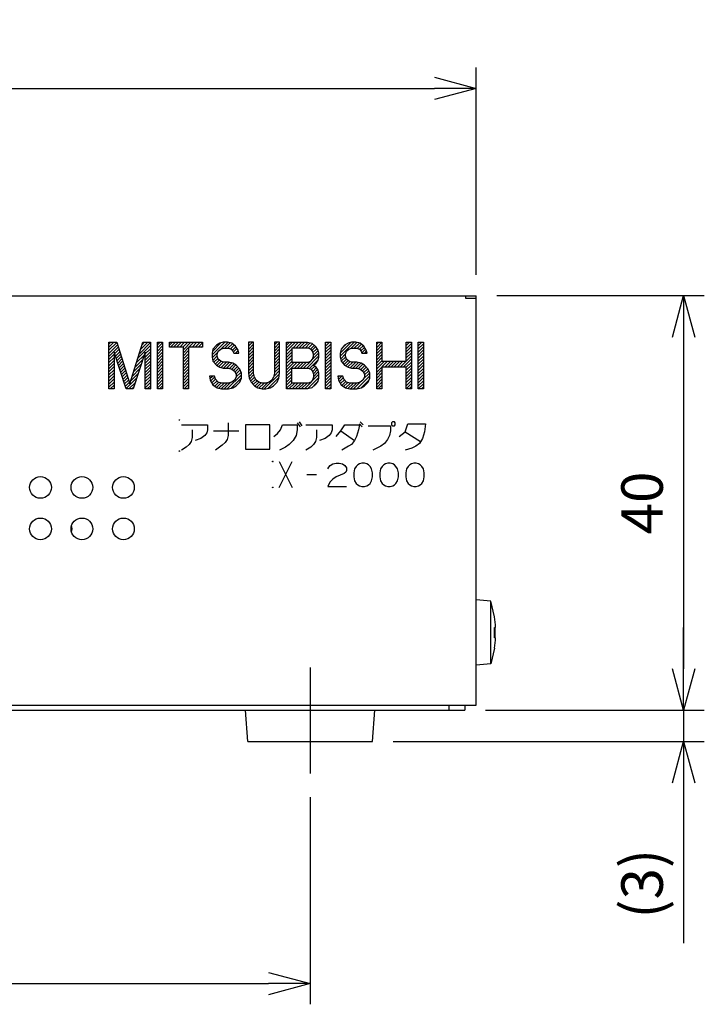
# Model space of a CAD drawing. Extents: x 589 to 761, y 3733 to 3879.
# Drawn here: x 623 to 656, y 3746 to 3794 of the extents above; entities that cross this region are included whole.
import ezdxf

# ---------------------------------------------------------------- set-up
doc = ezdxf.new("R2010")
doc.units = 0
doc.header["$LTSCALE"] = 0.625
doc.linetypes.add('CENTER', pattern=[50.8, 31.75, -6.35, 6.35, -6.35])
doc.layers.get('0').update_dxf_attribs({"linetype": 'CONTINUOUS'})
doc.layers.get('DEFPOINTS').update_dxf_attribs({"linetype": 'CONTINUOUS'})
doc.layers.add('寸法', color=40, linetype='CONTINUOUS')
doc.layers.add('注記', color=7, linetype='CONTINUOUS')
doc.styles.get("Standard").update_dxf_attribs({"font": 'monotxt.shx', "width": 0.8, "bigfont": 'bigfont.shx'})
doc.dimstyles.new('NABE', dxfattribs={"dimtxt": 2, "dimasz": 2, "dimexe": 1, "dimexo": 1, "dimgap": 1, "dimtad": 1, "dimdec": 8, "dimlfac": 2, "dimtxsty": 'STANDARD', "dimblk1": 'OPEN30', "dimblk2": 'OPEN30', "dimsah": 1, "dimcen": 0, "dimazin": 3, "dimtfac": 1, "dimtdec": 8, "dimtmove": 0, "dimatfit": 3, "dimtolj": 1})

# ---------------------------------------------------------------- blocks, each defined once
blk = doc.blocks.new('_OPEN30')
at = {"color": 0, "linetype": 'BYBLOCK'}
for p, q in [((-1, 0.268), (0, 0)), ((0, 0), (-1, -0.268)), ((0, 0), (-1, 0))]:
    blk.add_line(p, q, dxfattribs=at)
blk = doc.blocks.new('*D9')
at = {"layer": 'DEFPOINTS', "color": 0}
for p in [(645.293, 3780.354), (644.743, 3760.354), (655.293, 3760.354)]:
    blk.add_point(p, dxfattribs=at)
at = {"layer": '寸法', "color": 0}
for p, q in [((646.293, 3780.354), (656.293, 3780.354)), ((655.293, 3778.354), (655.293, 3762.354)), ((645.743, 3760.354), (656.293, 3760.354))]:
    blk.add_line(p, q, dxfattribs=at)
at = {"layer": '寸法', "color": 0, "xscale": 2, "yscale": 2, "zscale": 2}
for p, rotation in [((655.293, 3780.354), 90), ((655.293, 3760.354), 270)]:
    blk.add_blockref('_OPEN30', p, dxfattribs=dict(at, rotation=rotation))
at = {"layer": '寸法', "color": 0, "insert": (653.293, 3770.354), "char_height": 2, "attachment_point": 5, "rotation": 90}
blk.add_mtext('\\A1;40', dxfattribs=at)
blk = doc.blocks.new('*D8')
at = {"layer": 'DEFPOINTS', "color": 0}
for p in [(644.743, 3760.354), (640.293, 3758.854), (655.293, 3758.854)]:
    blk.add_point(p, dxfattribs=at)
at = {"layer": '寸法', "color": 0}
for p, q in [((655.293, 3762.354), (655.293, 3764.354)), ((645.743, 3760.354), (656.293, 3760.354)), ((655.293, 3760.354), (655.293, 3758.854)), ((641.293, 3758.854), (656.293, 3758.854)), ((655.293, 3756.854), (655.293, 3749.12))]:
    blk.add_line(p, q, dxfattribs=at)
at = {"layer": '寸法', "color": 0, "xscale": 2, "yscale": 2, "zscale": 2}
for p, rotation in [((655.293, 3760.354), 270), ((655.293, 3758.854), 90)]:
    blk.add_blockref('_OPEN30', p, dxfattribs=dict(at, rotation=rotation))
at = {"layer": '寸法', "color": 0, "insert": (653.293, 3751.987), "char_height": 2, "attachment_point": 5, "rotation": 90}
blk.add_mtext('\\A1;(3)', dxfattribs=at)
blk = doc.blocks.new('*D18')
at = {"layer": 'DEFPOINTS', "color": 0}
for p in [(598.293, 3757.17), (637.293, 3757.17), (637.293, 3747.17)]:
    blk.add_point(p, dxfattribs=at)
at = {"layer": '寸法', "color": 0}
for p, q in [((598.293, 3756.17), (598.293, 3746.17)), ((637.293, 3756.17), (637.293, 3746.17)), ((600.293, 3747.17), (635.293, 3747.17))]:
    blk.add_line(p, q, dxfattribs=at)
at = {"layer": '寸法', "color": 0, "xscale": 2, "yscale": 2, "zscale": 2, "rotation": 180}
blk.add_blockref('_OPEN30', (598.293, 3747.17), dxfattribs=at)
at = {"layer": '寸法', "color": 0, "xscale": 2, "yscale": 2, "zscale": 2}
blk.add_blockref('_OPEN30', (637.293, 3747.17), dxfattribs=at)
at = {"layer": '寸法', "color": 0, "insert": (617.793, 3749.17), "char_height": 2, "attachment_point": 5}
blk.add_mtext('\\A1;(78)', dxfattribs=at)
blk = doc.blocks.new('*D17')
at = {"layer": 'DEFPOINTS', "color": 0}
for p in [(645.293, 3790.354), (590.293, 3780.354), (645.293, 3780.354)]:
    blk.add_point(p, dxfattribs=at)
at = {"layer": '寸法', "color": 0}
for p, q in [((590.293, 3781.354), (590.293, 3791.354)), ((645.293, 3781.354), (645.293, 3791.354)), ((592.293, 3790.354), (643.293, 3790.354))]:
    blk.add_line(p, q, dxfattribs=at)
at = {"layer": '寸法', "color": 0, "xscale": 2, "yscale": 2, "zscale": 2, "rotation": 180}
blk.add_blockref('_OPEN30', (590.293, 3790.354), dxfattribs=at)
at = {"layer": '寸法', "color": 0, "xscale": 2, "yscale": 2, "zscale": 2}
blk.add_blockref('_OPEN30', (645.293, 3790.354), dxfattribs=at)
at = {"layer": '寸法', "color": 0, "insert": (617.793, 3792.354), "char_height": 2, "attachment_point": 5}
blk.add_mtext('\\A1;110', dxfattribs=at)

msp = doc.modelspace()

# ---------------------------------------------------------------- linework, layer by layer
at = {"layer": '注記'}
for p, q in [((590.29295998, 3780.35350638), (645.29295998, 3780.35350638)), ((644.79295998, 3780.21208503), (644.79295998, 3780.35350638)), ((645.29295998, 3780.21208503), (644.79295998, 3780.21208503)), ((645.29295998, 3760.60350638), (645.29295998, 3780.35350638)), ((627.59295998, 3775.85350638), (627.59295998, 3778.10350638)), ((627.59295998, 3778.10350638), (627.96897076, 3778.10350638)), ((627.59295998, 3777.86713182), (627.82933454, 3778.10350638)), ((627.59295998, 3778.01562425), (627.68084211, 3778.10350638)), ((627.59295998, 3777.7186394), (627.97107518, 3778.0967546)), ((627.59295998, 3777.57014697), (628.00636018, 3777.98354717)), ((627.59295998, 3777.42165455), (628.04164517, 3777.87033974)), ((627.96897076, 3778.10350638), (628.5956554, 3776.09286809)), ((628.5956554, 3776.09286809), (629.22234003, 3778.10350638)), ((628.9789953, 3777.32276563), (629.59835081, 3777.94212115)), ((629.04623594, 3777.53849869), (629.59835081, 3778.09061357)), ((629.11347657, 3777.75423175), (629.4627512, 3778.10350638)), ((629.1807172, 3777.96996481), (629.31425878, 3778.10350638)), ((629.22234003, 3778.10350638), (629.59835081, 3778.10350638)), ((629.34767696, 3777.54295487), (629.59835081, 3777.79362872)), ((629.59835081, 3778.10350638), (629.59835081, 3775.85350638)), ((629.93258254, 3775.85350638), (629.93258254, 3778.10350638)), ((629.93258254, 3778.10350638), (630.18325639, 3778.10350638)), ((629.93258254, 3777.97936802), (630.0567209, 3778.10350638)), ((629.93258254, 3777.8308756), (630.18325639, 3778.08154945)), ((629.93258254, 3777.68238318), (630.18325639, 3777.93305703)), ((630.18325639, 3778.10350638), (630.18325639, 3775.85350638)), ((630.51748836, 3777.86414471), (630.51748836, 3778.10350638)), ((630.51748836, 3777.97030415), (630.6506906, 3778.10350638)), ((630.51748836, 3778.10350638), (632.10508936, 3778.10350638)), ((631.18595181, 3777.86414471), (630.51748836, 3777.86414471)), ((630.55982135, 3777.86414471), (630.79918302, 3778.10350638)), ((630.70831377, 3777.86414471), (630.94767544, 3778.10350638)), ((630.85680619, 3777.86414471), (631.09616787, 3778.10350638)), ((631.00529862, 3777.86414471), (631.24466029, 3778.10350638)), ((631.15379104, 3777.86414471), (631.39315272, 3778.10350638)), ((631.18595181, 3777.74781306), (631.54164514, 3778.10350638)), ((631.18595181, 3775.85350638), (631.18595181, 3777.86414471)), ((631.18595181, 3777.59932063), (631.43662567, 3777.84999449)), ((631.43662567, 3777.86414471), (631.43662567, 3775.85350638)), ((632.10508936, 3777.86414471), (631.43662567, 3777.86414471)), ((631.45077589, 3777.86414471), (631.69013756, 3778.10350638)), ((631.59926831, 3777.86414471), (631.83862999, 3778.10350638)), ((631.74776074, 3777.86414471), (631.98712241, 3778.10350638)), ((631.89625316, 3777.86414471), (632.10508936, 3778.07298091)), ((632.04474559, 3777.86414471), (632.10508936, 3777.92448848)), ((632.10508936, 3778.10350638), (632.10508936, 3777.86414471)), ((632.56465825, 3777.49310283), (633.1750618, 3778.10350638)), ((632.58270938, 3777.65964638), (632.99396405, 3778.07090105)), ((632.77355281, 3777.95988938), (632.60643707, 3777.76840004)), ((632.94066903, 3778.05563405), (632.77355281, 3777.95988938)), ((633.10778478, 3778.10350638), (632.94066903, 3778.05563405)), ((632.98244785, 3777.76840004), (633.10778478, 3777.81627237)), ((632.99215585, 3777.772108), (633.32227254, 3778.1022247)), ((633.31667981, 3778.10350638), (633.10778478, 3778.10350638)), ((633.10778478, 3777.81627237), (633.35845863, 3777.81627237)), ((633.18481264, 3777.81627237), (633.44307963, 3778.07453936)), ((633.52557437, 3778.05563405), (633.31667981, 3778.10350638)), ((633.33330507, 3777.81627237), (633.55090124, 3778.03386855)), ((633.35845863, 3777.81627237), (633.48379556, 3777.76840004)), ((633.44770856, 3777.78218344), (633.63076233, 3777.96523721)), ((633.6926906, 3777.91201704), (633.52557437, 3778.05563405)), ((633.52975508, 3777.71573754), (633.70588153, 3777.89186398)), ((633.58795445, 3777.62544448), (633.76462534, 3777.80211538)), ((633.81802752, 3777.72052771), (633.6926906, 3777.91201704)), ((634.31937523, 3778.10350638), (634.31937523, 3776.61946381)), ((634.57004909, 3778.10350638), (634.31937523, 3778.10350638)), ((634.31937523, 3777.91138799), (634.51149362, 3778.10350638)), ((634.31937523, 3778.05988042), (634.3630012, 3778.10350638)), ((634.31937523, 3777.76289557), (634.57004909, 3778.01356942)), ((634.31937523, 3777.61440315), (634.57004909, 3777.865077)), ((634.57004909, 3776.61946381), (634.57004909, 3778.10350638)), ((635.5727445, 3778.10350638), (635.5727445, 3776.61946381)), ((635.82341788, 3778.10350638), (635.5727445, 3778.10350638)), ((635.5727445, 3777.97681787), (635.69943301, 3778.10350638)), ((635.5727445, 3777.82832545), (635.82341788, 3778.07899883)), ((635.5727445, 3777.67983303), (635.82341788, 3777.9305064)), ((635.82341788, 3776.61946381), (635.82341788, 3778.10350638)), ((636.15765032, 3775.85350638), (636.15765032, 3778.10350638)), ((636.15765032, 3778.10350638), (637.16034574, 3778.10350638)), ((636.15765032, 3777.67076915), (636.59038756, 3778.10350638)), ((636.15765032, 3777.81926157), (636.44189513, 3778.10350638)), ((636.15765032, 3777.967754), (636.29340271, 3778.10350638)), ((636.40832418, 3777.81627237), (636.40832418, 3777.14605955)), ((637.20212408, 3777.81627237), (636.40832418, 3777.81627237)), ((636.45164597, 3777.81627237), (636.73887998, 3778.10350638)), ((636.6001384, 3777.81627237), (636.88737241, 3778.10350638)), ((636.74863082, 3777.81627237), (637.03586483, 3778.10350638)), ((636.89712325, 3777.81627237), (637.17988048, 3778.09902961)), ((637.04561567, 3777.81627237), (637.30068756, 3778.07134427)), ((637.16034574, 3778.10350638), (637.3692403, 3778.05563405)), ((637.19410809, 3777.81627237), (637.40378371, 3778.02594799)), ((637.32746101, 3777.76840004), (637.20212408, 3777.81627237)), ((637.30377502, 3777.77744688), (637.4836448, 3777.95731666)), ((637.3692403, 3778.05563405), (637.53635652, 3777.91201704)), ((637.38140709, 3777.70658653), (637.55632691, 3777.88150635)), ((637.43016256, 3777.60684957), (637.61507073, 3777.79175774)), ((637.53635652, 3777.91201704), (637.66169345, 3777.72052771)), ((638.03770423, 3775.85350638), (638.03770423, 3778.10350638)), ((638.03770423, 3778.10350638), (638.28837809, 3778.10350638)), ((638.03770423, 3777.91740639), (638.22380422, 3778.10350638)), ((638.03770423, 3778.06589882), (638.0753118, 3778.10350638)), ((638.03770423, 3777.76891397), (638.28837809, 3778.01958782)), ((638.03770423, 3777.62042155), (638.28837809, 3777.8710954)), ((638.28837809, 3778.10350638), (638.28837809, 3775.85350638)), ((638.7479465, 3777.43970927), (639.41174361, 3778.10350638)), ((638.75109746, 3777.59135265), (639.25208148, 3778.09233668)), ((638.95684106, 3777.95988938), (638.7897258, 3777.76840004)), ((638.85879157, 3777.84753919), (638.9903261, 3777.97907372)), ((639.12395728, 3778.05563405), (638.95684106, 3777.95988938)), ((639.2910735, 3778.10350638), (639.12395728, 3778.05563405)), ((639.16573658, 3777.76840004), (639.2910735, 3777.81627237)), ((639.26183404, 3777.80510439), (639.54899951, 3778.09226985)), ((639.49996806, 3778.10350638), (639.2910735, 3778.10350638)), ((639.2910735, 3777.81627237), (639.54174736, 3777.81627237)), ((639.42149445, 3777.81627237), (639.66980659, 3778.06458451)), ((639.70886262, 3778.05563405), (639.49996806, 3778.10350638)), ((639.54174736, 3777.81627237), (639.66708429, 3777.76840004)), ((639.56218192, 3777.80846741), (639.76290522, 3778.00919071)), ((639.66872591, 3777.76651898), (639.8427663, 3777.94055937)), ((639.87597885, 3777.91201704), (639.70886262, 3778.05563405)), ((639.73792567, 3777.68722631), (639.91029235, 3777.85959299)), ((640.00131577, 3777.72052771), (639.87597885, 3777.91201704)), ((640.50266348, 3775.85350638), (640.50266348, 3778.10350638)), ((640.50266348, 3777.85799443), (640.74817543, 3778.10350638)), ((640.50266348, 3778.00648686), (640.59968301, 3778.10350638)), ((640.50266348, 3778.10350638), (640.75333734, 3778.10350638)), ((640.50266348, 3777.70950201), (640.75333734, 3777.96017586)), ((640.50266348, 3777.56100959), (640.75333734, 3777.81168344)), ((640.75333734, 3778.10350638), (640.75333734, 3777.19393189)), ((641.92314898, 3777.19393189), (641.92314898, 3778.10350638)), ((641.92314898, 3777.94204811), (642.08460725, 3778.10350638)), ((641.92314898, 3778.09054054), (641.93611482, 3778.10350638)), ((641.92314898, 3778.10350638), (642.17382283, 3778.10350638)), ((641.92314898, 3777.79355569), (642.17382283, 3778.04422954)), ((641.92314898, 3777.64506326), (642.17382283, 3777.89573712)), ((642.17382283, 3778.10350638), (642.17382283, 3775.85350638)), ((642.50805432, 3775.85350638), (642.50805432, 3778.10350638)), ((642.50805432, 3777.93298376), (642.67857694, 3778.10350638)), ((642.50805432, 3778.08147618), (642.53008452, 3778.10350638)), ((642.50805432, 3778.10350638), (642.75872817, 3778.10350638)), ((642.50805432, 3777.78449133), (642.75872817, 3778.03516519)), ((642.50805432, 3777.63599891), (642.75872817, 3777.88667276)), ((642.75872817, 3778.10350638), (642.75872817, 3775.85350638)), ((627.59295998, 3777.27316213), (627.84363383, 3777.52383598)), ((627.59295998, 3777.1246697), (627.84363383, 3777.37534356)), ((628.42853947, 3775.85350638), (627.84363383, 3777.62478304)), ((627.84363383, 3777.62478304), (627.84363383, 3775.85350638)), ((627.86869323, 3777.54889538), (628.07693016, 3777.75713231)), ((627.90555542, 3777.43726515), (628.11221516, 3777.64392488)), ((627.94241762, 3777.32563492), (628.14750015, 3777.53071745)), ((627.97927982, 3777.21400469), (628.18278514, 3777.41751002)), ((629.34767696, 3777.62478304), (628.76277126, 3775.85350638)), ((628.91175467, 3777.10703258), (629.30733396, 3777.50261187)), ((629.34767696, 3777.39446244), (629.59835081, 3777.6451363)), ((629.34767696, 3775.85350638), (629.34767696, 3777.62478304)), ((629.34767696, 3777.24597002), (629.59835081, 3777.49664387)), ((629.34767696, 3777.09747759), (629.59835081, 3777.34815145)), ((629.93258254, 3777.53389075), (630.18325639, 3777.78456461)), ((629.93258254, 3777.38539833), (630.18325639, 3777.63607218)), ((629.93258254, 3777.2369059), (630.18325639, 3777.48757976)), ((629.93258254, 3777.08841348), (630.18325639, 3777.33908733)), ((631.18595181, 3777.45082821), (631.43662567, 3777.70150206)), ((631.18595181, 3777.30233578), (631.43662567, 3777.55300964)), ((631.18595181, 3777.15384336), (631.43662567, 3777.40451721)), ((632.60643707, 3777.76840004), (632.56465825, 3777.5769107)), ((632.56465825, 3777.5769107), (632.56465825, 3777.38542123)), ((632.56465825, 3777.38542123), (632.60643707, 3777.19393189)), ((632.57196756, 3777.35191971), (632.84250931, 3777.62246146)), ((632.59856286, 3777.23002259), (632.81533211, 3777.44679184)), ((632.65514857, 3777.13811588), (632.84575294, 3777.32872025)), ((632.81533211, 3777.52903823), (632.85711092, 3777.67265537)), ((632.81533211, 3777.43329356), (632.81533211, 3777.52903823)), ((632.85711092, 3777.28967656), (632.81533211, 3777.43329356)), ((632.85711092, 3777.67265537), (632.98244785, 3777.76840004)), ((633.48379556, 3777.76840004), (633.56735367, 3777.67265537)), ((633.56735367, 3777.67265537), (633.60913249, 3777.5769107)), ((633.60913249, 3777.5769107), (633.85980634, 3777.5769107)), ((633.68791309, 3777.5769107), (633.82107032, 3777.71006793)), ((633.85980634, 3777.5769107), (633.81802752, 3777.72052771)), ((633.83640552, 3777.5769107), (633.85453298, 3777.59503817)), ((634.31937523, 3777.46591072), (634.57004909, 3777.71658458)), ((634.31937523, 3777.3174183), (634.57004909, 3777.56809215)), ((634.31937523, 3777.16892587), (634.57004909, 3777.41959973)), ((635.5727445, 3777.5313406), (635.82341788, 3777.78201398)), ((635.5727445, 3777.38284818), (635.82341788, 3777.63352155)), ((635.5727445, 3777.23435575), (635.82341788, 3777.48502913)), ((635.5727445, 3777.08586333), (635.82341788, 3777.33653671)), ((636.15765032, 3777.52227673), (636.40832418, 3777.77295058)), ((636.15765032, 3777.3737843), (636.40832418, 3777.62445816)), ((636.15765032, 3777.22529188), (636.40832418, 3777.47596573)), ((636.15765032, 3777.07679945), (636.40832418, 3777.32747331)), ((637.12761581, 3776.85882555), (637.70347179, 3777.43468153)), ((637.4110196, 3777.67265537), (637.32746101, 3777.76840004)), ((637.45279793, 3777.52903823), (637.4110196, 3777.67265537)), ((637.4110196, 3777.28967656), (637.45279793, 3777.43329356)), ((637.41144838, 3777.29115054), (637.70206038, 3777.58176254)), ((637.45279793, 3777.48099252), (637.66859802, 3777.6967926)), ((637.45279793, 3777.43329356), (637.45279793, 3777.52903823)), ((637.66169345, 3777.72052771), (637.70347179, 3777.5769107)), ((637.70347179, 3777.38542123), (637.66169345, 3777.24180422)), ((637.70347179, 3777.5769107), (637.70347179, 3777.38542123)), ((638.03770423, 3777.47192912), (638.28837809, 3777.72260298)), ((638.03770423, 3777.3234367), (638.28837809, 3777.57411055)), ((638.03770423, 3777.17494427), (638.28837809, 3777.42561813)), ((638.7897258, 3777.76840004), (638.7479465, 3777.5769107)), ((638.7479465, 3777.5769107), (638.7479465, 3777.38542123)), ((638.7479465, 3777.38542123), (638.7897258, 3777.19393189)), ((638.76481886, 3777.30808921), (639.00389312, 3777.54716347)), ((638.79411947, 3777.18889739), (639.00761081, 3777.40238873)), ((638.99862036, 3777.52903823), (639.04039965, 3777.67265537)), ((638.99862036, 3777.43329356), (638.99862036, 3777.52903823)), ((639.04039965, 3777.28967656), (638.99862036, 3777.43329356)), ((639.04039965, 3777.67265537), (639.16573658, 3777.76840004)), ((639.66708429, 3777.76840004), (639.75064192, 3777.67265537)), ((639.75064192, 3777.67265537), (639.79242121, 3777.5769107)), ((639.78746364, 3777.58827186), (639.96903616, 3777.76984439)), ((639.79242121, 3777.5769107), (640.04309507, 3777.5769107)), ((639.9245949, 3777.5769107), (640.0163909, 3777.6687067)), ((640.04309507, 3777.5769107), (640.00131577, 3777.72052771)), ((640.50266348, 3777.41251716), (640.75333734, 3777.66319102)), ((640.50266348, 3777.26402474), (640.75333734, 3777.51469859)), ((640.50266348, 3777.11553231), (640.75333734, 3777.36620617)), ((641.92314898, 3777.49657084), (642.17382283, 3777.74724469)), ((641.92314898, 3777.34807842), (642.17382283, 3777.59875227)), ((641.92314898, 3777.19958599), (642.17382283, 3777.45025985)), ((642.50805432, 3777.48750649), (642.75872817, 3777.73818034)), ((642.50805432, 3777.33901406), (642.75872817, 3777.58968792)), ((642.50805432, 3777.19052164), (642.75872817, 3777.44119549)), ((627.59295998, 3776.97617728), (627.84363383, 3777.22685113)), ((627.59295998, 3776.82768485), (627.84363383, 3777.07835871)), ((627.59295998, 3776.67919243), (627.84363383, 3776.92986628)), ((628.01614202, 3777.10237447), (628.21807013, 3777.30430259)), ((628.05300421, 3776.99074424), (628.25335513, 3777.19109515)), ((628.08986641, 3776.87911401), (628.28864012, 3777.07788772)), ((628.12672861, 3776.76748379), (628.32392511, 3776.96468029)), ((628.16359081, 3776.65585356), (628.35921011, 3776.85147286)), ((628.7772734, 3776.67556646), (629.16091422, 3777.05920728)), ((628.84451404, 3776.89129952), (629.23412409, 3777.28090957)), ((629.34767696, 3776.94898517), (629.59835081, 3777.19965903)), ((629.34767696, 3776.80049275), (629.59835081, 3777.0511666)), ((629.34767696, 3776.65200032), (629.59835081, 3776.90267418)), ((629.93258254, 3776.93992106), (630.18325639, 3777.19059491)), ((629.93258254, 3776.79142863), (630.18325639, 3777.04210249)), ((629.93258254, 3776.64293621), (630.18325639, 3776.89361006)), ((631.18595181, 3777.00535094), (631.43662567, 3777.25602479)), ((631.18595181, 3776.85685851), (631.43662567, 3777.10753237)), ((631.18595181, 3776.70836609), (631.43662567, 3776.95903994)), ((632.60643707, 3777.19393189), (632.77355281, 3777.00244255)), ((632.72434843, 3777.05882332), (632.91272113, 3777.24719601)), ((632.77355281, 3777.00244255), (632.94066903, 3776.90669788)), ((632.80083151, 3776.98681397), (633.00090119, 3777.18688365)), ((632.98244785, 3777.19393189), (632.85711092, 3777.28967656)), ((632.89523693, 3776.93272696), (633.10856952, 3777.14605955)), ((632.94066903, 3776.90669788), (633.10778478, 3776.85882555)), ((633.10778478, 3777.14605955), (632.98244785, 3777.19393189)), ((633.00054739, 3776.889545), (633.25706194, 3777.14605955)), ((633.35845863, 3777.14605955), (633.10778478, 3777.14605955)), ((633.10778478, 3776.85882555), (633.35845863, 3776.85882555)), ((633.11832036, 3776.85882555), (633.39677372, 3777.13727891)), ((633.26681278, 3776.85882555), (633.51758086, 3777.10959362)), ((633.56735367, 3777.09818722), (633.35845863, 3777.14605955)), ((633.35845863, 3776.85882555), (633.52557437, 3776.81095321)), ((633.40264693, 3776.84616727), (633.62286379, 3777.06638412)), ((633.5180739, 3776.81310181), (633.71726911, 3777.01229702)), ((633.73446941, 3777.00244255), (633.56735367, 3777.09818722)), ((633.60428829, 3776.75082378), (633.79106131, 3776.9375968)), ((633.67528049, 3776.67332355), (633.86026117, 3776.85830424)), ((633.90158516, 3776.81095321), (633.73446941, 3777.00244255)), ((634.31937523, 3777.02043345), (634.57004909, 3777.2711073)), ((634.31937523, 3776.87194103), (634.57004909, 3777.12261488)), ((634.31937523, 3776.7234486), (634.57004909, 3776.97412246)), ((635.5727445, 3776.93737091), (635.82341788, 3777.18804428)), ((635.5727445, 3776.78887848), (635.82341788, 3777.03955186)), ((635.5727445, 3776.64038606), (635.82341788, 3776.89105943)), ((636.15765032, 3776.92830703), (636.40832418, 3777.17898088)), ((636.15765032, 3776.63132218), (636.6723877, 3777.14605955)), ((636.15765032, 3776.77981461), (636.52389527, 3777.14605955)), ((636.40832418, 3777.14605955), (637.20212408, 3777.14605955)), ((636.40832418, 3776.85882555), (637.20212408, 3776.85882555)), ((636.40832418, 3776.14074042), (636.40832418, 3776.85882555)), ((636.53364611, 3776.85882555), (636.82088012, 3777.14605955)), ((636.68213854, 3776.85882555), (636.96937255, 3777.14605955)), ((636.83063096, 3776.85882555), (637.11786497, 3777.14605955)), ((636.97912339, 3776.85882555), (637.30605293, 3777.18575509)), ((637.20212408, 3777.14605955), (637.32746101, 3777.19393189)), ((637.20212408, 3776.85882555), (637.32746101, 3776.81095321)), ((637.25566017, 3776.83837748), (637.66276276, 3777.24548007)), ((637.32746101, 3777.19393189), (637.4110196, 3777.28967656)), ((637.35042048, 3776.78464536), (637.52617724, 3776.96040213)), ((637.41517871, 3776.70091118), (637.58876629, 3776.87449875)), ((637.53635652, 3777.05031489), (637.45279793, 3777.00244255)), ((637.45279793, 3777.00244255), (637.53635652, 3776.95457022)), ((637.66169345, 3777.24180422), (637.53635652, 3777.05031489)), ((637.53635652, 3776.95457022), (637.66169345, 3776.76308088)), ((638.03770423, 3777.02645185), (638.28837809, 3777.2771257)), ((638.03770423, 3776.87795942), (638.28837809, 3777.12863328)), ((638.03770423, 3776.729467), (638.28837809, 3776.98014086)), ((638.7897258, 3777.19393189), (638.95684106, 3777.00244255)), ((638.86331923, 3777.10960472), (639.04209556, 3777.28838106)), ((638.93251898, 3777.03031205), (639.12627979, 3777.22407286)), ((638.95684106, 3777.00244255), (639.12395728, 3776.90669788)), ((639.0180652, 3776.96736585), (639.22282599, 3777.17212664)), ((639.16573658, 3777.19393189), (639.04039965, 3777.28967656)), ((639.11247062, 3776.91327885), (639.34525133, 3777.14605955)), ((639.12395728, 3776.90669788), (639.2910735, 3776.85882555)), ((639.2910735, 3777.14605955), (639.16573658, 3777.19393189)), ((639.22533989, 3776.87765569), (639.49374375, 3777.14605955)), ((639.54174736, 3777.14605955), (639.2910735, 3777.14605955)), ((639.2910735, 3776.85882555), (639.54174736, 3776.85882555)), ((639.35500217, 3776.85882555), (639.62350076, 3777.12732414)), ((639.50349459, 3776.85882555), (639.74430785, 3777.0996388)), ((639.75064192, 3777.09818722), (639.54174736, 3777.14605955)), ((639.54174736, 3776.85882555), (639.70886262, 3776.81095321)), ((639.62743942, 3776.83427794), (639.84009754, 3777.04693607)), ((639.73366251, 3776.79200862), (639.9300322, 3776.9883783)), ((639.91775814, 3777.00244255), (639.75064192, 3777.09818722)), ((639.81784674, 3776.72770042), (639.99923195, 3776.90908563)), ((640.08487341, 3776.81095321), (639.91775814, 3777.00244255)), ((640.50266348, 3776.96703989), (640.75333734, 3777.21771374)), ((640.50266348, 3776.67005504), (641.02654033, 3777.19393189)), ((640.50266348, 3776.81854747), (640.87804791, 3777.19393189)), ((640.75333734, 3777.19393189), (641.92314898, 3777.19393189)), ((640.75333734, 3776.90669788), (640.75333734, 3775.85350638)), ((641.92314898, 3776.90669788), (640.75333734, 3776.90669788)), ((640.88779875, 3776.90669788), (641.17503275, 3777.19393189)), ((641.03629117, 3776.90669788), (641.32352518, 3777.19393189)), ((641.18478359, 3776.90669788), (641.4720176, 3777.19393189)), ((641.33327602, 3776.90669788), (641.62051003, 3777.19393189)), ((641.48176844, 3776.90669788), (641.76900245, 3777.19393189)), ((641.63026087, 3776.90669788), (641.91749487, 3777.19393189)), ((641.77875329, 3776.90669788), (642.17382283, 3777.30176742)), ((641.92314898, 3776.90260114), (642.17382283, 3777.153275)), ((641.92314898, 3776.75410872), (642.17382283, 3777.00478257)), ((641.92314898, 3775.85350638), (641.92314898, 3776.90669788)), ((641.92314898, 3776.6056163), (642.17382283, 3776.85629015)), ((642.50805432, 3777.04202921), (642.75872817, 3777.29270307)), ((642.50805432, 3776.89353679), (642.75872817, 3777.14421064)), ((642.50805432, 3776.74504436), (642.75872817, 3776.99571822)), ((642.50805432, 3776.59655194), (642.75872817, 3776.8472258)), ((627.59295998, 3776.53070001), (627.84363383, 3776.78137386)), ((627.59295998, 3776.38220758), (627.84363383, 3776.63288144)), ((627.59295998, 3776.23371516), (627.84363383, 3776.48438901)), ((628.200453, 3776.54422333), (628.3944951, 3776.73826543)), ((628.2373152, 3776.43259311), (628.42978009, 3776.625058)), ((628.2741774, 3776.32096288), (628.46506508, 3776.51185057)), ((628.31103959, 3776.20933265), (628.50035008, 3776.39864314)), ((628.42162619, 3775.87444197), (628.9412846, 3776.39410039)), ((628.64279213, 3776.24410035), (629.01449447, 3776.61580268)), ((628.71003277, 3776.4598334), (629.08770435, 3776.83750498)), ((629.34767696, 3776.5035079), (629.59835081, 3776.75418175)), ((629.34767696, 3776.35501547), (629.59835081, 3776.60568933)), ((629.34767696, 3776.20652305), (629.59835081, 3776.45719691)), ((629.93258254, 3776.49444378), (630.18325639, 3776.74511764)), ((629.93258254, 3776.34595136), (630.18325639, 3776.59662521)), ((629.93258254, 3776.19745894), (630.18325639, 3776.44813279)), ((631.18595181, 3776.55987366), (631.43662567, 3776.81054752)), ((631.18595181, 3776.41138124), (631.43662567, 3776.66205509)), ((631.18595181, 3776.26288881), (631.43662567, 3776.51356267)), ((632.43932132, 3776.4758468), (632.48110014, 3776.28435746)), ((632.68999518, 3776.4758468), (632.43932132, 3776.4758468)), ((632.46574387, 3776.35474148), (632.58684919, 3776.4758468)), ((632.50266633, 3776.24317151), (632.70021397, 3776.44071915)), ((632.73177399, 3776.3322298), (632.68999518, 3776.4758468)), ((633.30094059, 3775.85350638), (633.98514327, 3776.53770906)), ((633.47647986, 3775.88055323), (633.98514327, 3776.38921664)), ((633.52557437, 3776.81095321), (633.6509113, 3776.71520854)), ((633.6509113, 3776.71520854), (633.73446941, 3776.57159147)), ((633.73446941, 3776.42797447), (633.6509113, 3776.28435746)), ((633.72989801, 3776.57944865), (633.9197574, 3776.76930804)), ((633.73446941, 3776.43552763), (633.96486868, 3776.6659269)), ((633.73446941, 3776.57159147), (633.73446941, 3776.42797447)), ((633.98514327, 3776.61946381), (633.90158516, 3776.81095321)), ((633.90158516, 3776.18861276), (633.98514327, 3776.38010213)), ((633.98514327, 3776.38010213), (633.98514327, 3776.61946381)), ((634.31937523, 3776.61946381), (634.36115405, 3776.38010213)), ((634.32598928, 3776.58157022), (634.57004909, 3776.82563003)), ((634.34805596, 3776.45514448), (634.57004909, 3776.67713761)), ((634.36115405, 3776.38010213), (634.44471216, 3776.18861276)), ((634.37948869, 3776.33808479), (634.58631489, 3776.54491099)), ((634.42459998, 3776.23470366), (634.61405056, 3776.42415423)), ((634.6118279, 3776.42797447), (634.57004909, 3776.61946381)), ((634.69538601, 3776.28435746), (634.6118279, 3776.42797447)), ((635.08284968, 3775.85350638), (635.81804941, 3776.58870612)), ((635.2540523, 3775.87621658), (635.78665119, 3776.40881547)), ((635.53096521, 3776.42797447), (635.44740758, 3776.28435746)), ((635.5727445, 3776.61946381), (635.53096521, 3776.42797447)), ((635.53714374, 3776.45629287), (635.82341788, 3776.74256701)), ((635.69808095, 3776.18861276), (635.78163954, 3776.38010213)), ((635.78163954, 3776.38010213), (635.82341788, 3776.61946381)), ((636.15765032, 3776.48282976), (636.40832418, 3776.73350361)), ((636.15765032, 3776.33433733), (636.40832418, 3776.58501119)), ((636.15765032, 3776.18584491), (636.40832418, 3776.43651876)), ((637.01325119, 3775.85350638), (637.70347179, 3776.54372698)), ((637.16215921, 3775.85392197), (637.70347179, 3776.39523456)), ((637.32746101, 3776.81095321), (637.4110196, 3776.71520854)), ((637.4110196, 3776.71520854), (637.45279793, 3776.57159147)), ((637.45279793, 3776.42797447), (637.4110196, 3776.28435746)), ((637.44864107, 3776.58588111), (637.64751011, 3776.78475015)), ((637.45279793, 3776.44154555), (637.68707652, 3776.67582413)), ((637.45279793, 3776.57159147), (637.45279793, 3776.42797447)), ((637.66169345, 3776.76308088), (637.70347179, 3776.61946381)), ((637.70347179, 3776.38010213), (637.66169345, 3776.23648509)), ((637.70347179, 3776.61946381), (637.70347179, 3776.38010213)), ((638.03770423, 3776.58097458), (638.28837809, 3776.83164843)), ((638.03770423, 3776.43248215), (638.28837809, 3776.68315601)), ((638.03770423, 3776.28398973), (638.28837809, 3776.53466358)), ((638.03770423, 3776.1354973), (638.28837809, 3776.38617116)), ((638.62260957, 3776.4758468), (638.66438887, 3776.28435746)), ((638.87328343, 3776.4758468), (638.62260957, 3776.4758468)), ((638.63199981, 3776.43280803), (638.67503858, 3776.4758468)), ((638.65859536, 3776.31091116), (638.823531, 3776.4758468)), ((638.7043048, 3776.20812817), (638.89553461, 3776.39935799)), ((638.91506272, 3776.3322298), (638.87328343, 3776.4758468)), ((639.5376224, 3775.85350638), (640.168432, 3776.48431598)), ((639.70886262, 3776.81095321), (639.83419955, 3776.71520854)), ((639.83419955, 3776.71520854), (639.91775814, 3776.57159147)), ((639.91775814, 3776.42797447), (639.83419955, 3776.28435746)), ((639.85398159, 3776.31835799), (640.16437795, 3776.62875436)), ((639.87820777, 3776.63956903), (640.06843171, 3776.82979296)), ((639.91775814, 3776.53062697), (640.11926649, 3776.73213532)), ((639.91775814, 3776.57159147), (639.91775814, 3776.42797447)), ((640.168432, 3776.61946381), (640.08487341, 3776.81095321)), ((640.08487341, 3776.18861276), (640.168432, 3776.38010213)), ((640.168432, 3776.38010213), (640.168432, 3776.61946381)), ((640.50266348, 3776.52156262), (640.75333734, 3776.77223647)), ((640.50266348, 3776.37307019), (640.75333734, 3776.62374405)), ((640.50266348, 3776.22457777), (640.75333734, 3776.47525162)), ((641.92314898, 3776.45712387), (642.17382283, 3776.70779773)), ((641.92314898, 3776.30863145), (642.17382283, 3776.5593053)), ((641.92314898, 3776.16013902), (642.17382283, 3776.41081288)), ((642.50805432, 3776.44805952), (642.75872817, 3776.69873337)), ((642.50805432, 3776.29956709), (642.75872817, 3776.55024095)), ((642.50805432, 3776.15107467), (642.75872817, 3776.40174852)), ((627.59295998, 3776.08522273), (627.84363383, 3776.33589659)), ((627.59295998, 3775.93673031), (627.84363383, 3776.18740416)), ((627.65822848, 3775.85350638), (627.84363383, 3776.03891174)), ((628.34790179, 3776.09770243), (628.53563507, 3776.28543571)), ((628.38476399, 3775.9860722), (628.57092006, 3776.17222827)), ((628.54918302, 3775.85350638), (628.86807473, 3776.17239809)), ((628.69767544, 3775.85350638), (628.79486486, 3775.9506958)), ((629.34767696, 3776.05803063), (629.59835081, 3776.30870448)), ((629.34767696, 3775.9095382), (629.59835081, 3776.16021206)), ((629.44013756, 3775.85350638), (629.59835081, 3776.01171963)), ((629.93258254, 3776.04896651), (630.18325639, 3776.29964037)), ((629.93258254, 3775.90047409), (630.18325639, 3776.15114794)), ((630.03410726, 3775.85350638), (630.18325639, 3776.00265552)), ((631.18595181, 3776.11439639), (631.43662567, 3776.36507025)), ((631.18595181, 3775.96590397), (631.43662567, 3776.21657782)), ((631.22204665, 3775.85350638), (631.43662567, 3776.0680854)), ((631.37053908, 3775.85350638), (631.43662567, 3775.91959297)), ((632.48110014, 3776.28435746), (632.60643707, 3776.04499574)), ((632.5536991, 3776.14571187), (632.73570859, 3776.32772135)), ((632.60473188, 3776.04825222), (632.80490848, 3776.24842881)), ((632.60643707, 3776.04499574), (632.81533211, 3775.90137872)), ((632.69149193, 3775.98651984), (632.88546304, 3776.18049095)), ((632.85711092, 3776.18861276), (632.73177399, 3776.3322298)), ((632.77948702, 3775.92602251), (633.00089001, 3776.14742549)), ((632.81533211, 3775.90137872), (633.02422667, 3775.85350638)), ((633.02422667, 3776.14074042), (632.85711092, 3776.18861276)), ((632.88692803, 3775.88497109), (633.14269736, 3776.14074042)), ((633.00773511, 3775.85728575), (633.29118978, 3776.14074042)), ((633.35845863, 3776.14074042), (633.02422667, 3776.14074042)), ((633.15244817, 3775.85350638), (633.47229082, 3776.17334904)), ((633.52557437, 3776.18861276), (633.35845863, 3776.14074042)), ((633.35845863, 3775.85350638), (633.56735367, 3775.90137872)), ((633.6509113, 3776.28435746), (633.52557437, 3776.18861276)), ((633.56735367, 3775.90137872), (633.73446941, 3775.9971234)), ((633.73446941, 3775.9971234), (633.90158516, 3776.18861276)), ((634.44471216, 3776.18861276), (634.6118279, 3775.9971234)), ((634.48306032, 3776.14467157), (634.6686681, 3776.33027935)), ((634.55226018, 3776.065379), (634.73838884, 3776.25150766)), ((634.6118279, 3775.9971234), (634.77894365, 3775.90137872)), ((634.62496846, 3775.98959486), (634.82325968, 3776.18788608)), ((634.82072294, 3776.18861276), (634.69538601, 3776.28435746)), ((634.71937378, 3775.93550775), (634.93868665, 3776.15482062)), ((634.77894365, 3775.90137872), (634.98783868, 3775.85350638)), ((634.98783868, 3776.14074042), (634.82072294, 3776.18861276)), ((634.82352133, 3775.89116288), (635.07309887, 3776.14074042)), ((634.94432846, 3775.86347759), (635.24834371, 3776.16749284)), ((635.15495443, 3776.14074042), (634.98783868, 3776.14074042)), ((635.32207065, 3776.18861276), (635.15495443, 3776.14074042)), ((635.15495443, 3775.85350638), (635.36384947, 3775.90137872)), ((635.44740758, 3776.28435746), (635.32207065, 3776.18861276)), ((635.36384947, 3775.90137872), (635.53096521, 3775.9971234)), ((635.51337193, 3775.98704378), (635.58248205, 3776.0561539)), ((635.53096521, 3775.9971234), (635.69808095, 3776.18861276)), ((636.15765032, 3776.03735248), (636.40832418, 3776.28802634)), ((636.15765032, 3775.88886006), (636.40953069, 3776.14074042)), ((636.27078907, 3775.85350638), (636.55802311, 3776.14074042)), ((637.20212408, 3776.14074042), (636.40832418, 3776.14074042)), ((636.41928149, 3775.85350638), (636.70651554, 3776.14074042)), ((636.56777392, 3775.85350638), (636.85500796, 3776.14074042)), ((636.71626634, 3775.85350638), (637.00350038, 3776.14074042)), ((636.86475877, 3775.85350638), (637.15199281, 3776.14074042)), ((637.3692403, 3775.90137872), (637.16034574, 3775.85350638)), ((637.32746101, 3776.18861276), (637.20212408, 3776.14074042)), ((637.4110196, 3776.28435746), (637.32746101, 3776.18861276)), ((637.35479883, 3775.89806917), (637.60197104, 3776.14524138)), ((637.53635652, 3776.04499574), (637.3692403, 3775.90137872)), ((637.66169345, 3776.23648509), (637.53635652, 3776.04499574)), ((638.03770423, 3775.98700488), (638.28837809, 3776.23767874)), ((638.05269816, 3775.85350638), (638.28837809, 3776.08918631)), ((638.20119058, 3775.85350638), (638.28837809, 3775.94069389)), ((638.66438887, 3776.28435746), (638.7897258, 3776.04499574)), ((638.75533757, 3776.11066852), (638.94387936, 3776.29921031)), ((638.7897258, 3776.04499574), (638.99862036, 3775.90137872)), ((638.81842573, 3776.02526426), (639.01307925, 3776.21991778)), ((638.90642074, 3775.96476684), (639.11025553, 3776.16860164)), ((639.04039965, 3776.18861276), (638.91506272, 3776.3322298)), ((638.99441575, 3775.90426943), (639.23088675, 3776.14074042)), ((638.99862036, 3775.90137872), (639.20751492, 3775.85350638)), ((639.20751492, 3776.14074042), (639.04039965, 3776.18861276)), ((639.11365499, 3775.87501625), (639.37937917, 3776.14074042)), ((639.54174736, 3776.14074042), (639.20751492, 3776.14074042)), ((639.24063755, 3775.85350638), (639.52787159, 3776.14074042)), ((639.38912998, 3775.85350638), (639.77397756, 3776.23835397)), ((639.70886262, 3776.18861276), (639.54174736, 3776.14074042)), ((639.54174736, 3775.85350638), (639.75064192, 3775.90137872)), ((639.83419955, 3776.28435746), (639.70886262, 3776.18861276)), ((639.72903566, 3775.89642722), (640.13415211, 3776.30154366)), ((639.75064192, 3775.90137872), (639.91775814, 3775.9971234)), ((639.91775814, 3775.9971234), (640.08487341, 3776.18861276)), ((640.50266348, 3776.07608535), (640.75333734, 3776.3267592)), ((640.50266348, 3775.92759292), (640.75333734, 3776.17826678)), ((640.57706937, 3775.85350638), (640.75333734, 3776.02977435)), ((641.92314898, 3776.0116466), (642.17382283, 3776.26232045)), ((641.92314898, 3775.86315418), (642.17382283, 3776.11382803)), ((642.06199361, 3775.85350638), (642.17382283, 3775.96533561)), ((642.50805432, 3776.00258224), (642.75872817, 3776.2532561)), ((642.50805432, 3775.85408982), (642.75872817, 3776.10476368)), ((642.6559633, 3775.85350638), (642.75872817, 3775.95627125)), ((627.84363383, 3775.85350638), (627.59295998, 3775.85350638)), ((627.8067209, 3775.85350638), (627.84363383, 3775.89041932)), ((628.76277126, 3775.85350638), (628.42853947, 3775.85350638)), ((629.59835081, 3775.85350638), (629.34767696, 3775.85350638)), ((629.58862999, 3775.85350638), (629.59835081, 3775.86322721)), ((630.18325639, 3775.85350638), (629.93258254, 3775.85350638)), ((630.18259968, 3775.85350638), (630.18325639, 3775.85416309)), ((631.43662567, 3775.85350638), (631.18595181, 3775.85350638)), ((633.02422667, 3775.85350638), (633.35845863, 3775.85350638)), ((634.98783868, 3775.85350638), (635.15495443, 3775.85350638)), ((637.16034574, 3775.85350638), (636.15765032, 3775.85350638)), ((638.28837809, 3775.85350638), (638.03770423, 3775.85350638)), ((639.20751492, 3775.85350638), (639.54174736, 3775.85350638)), ((640.75333734, 3775.85350638), (640.50266348, 3775.85350638)), ((640.72556179, 3775.85350638), (640.75333734, 3775.88128193)), ((642.17382283, 3775.85350638), (641.92314898, 3775.85350638)), ((642.75872817, 3775.85350638), (642.50805432, 3775.85350638)), ((631.08670998, 3774.11913138), (632.35233498, 3774.11913138)), ((632.35233498, 3774.11913138), (632.35233498, 3773.88475638)), ((633.33670998, 3774.21288138), (633.33670998, 3773.60350638)), ((635.35233498, 3774.11913138), (634.18045998, 3774.11913138)), ((634.18045998, 3774.11913138), (634.18045998, 3772.94725638)), ((635.35233498, 3772.94725638), (635.35233498, 3774.11913138)), ((635.86795998, 3773.88475638), (635.96170998, 3774.11913138)), ((635.96170998, 3774.11913138), (636.66483498, 3774.11913138)), ((636.66483498, 3774.21288138), (636.80545998, 3774.02538138)), ((636.66483498, 3774.11913138), (636.66483498, 3773.88475638)), ((636.75858498, 3774.25975638), (636.89920998, 3774.07225638)), ((637.08670998, 3774.11913138), (638.35233498, 3774.11913138)), ((638.35233498, 3774.11913138), (638.35233498, 3773.88475638)), ((638.77420998, 3773.83788138), (638.96170998, 3774.11913138)), ((638.96170998, 3774.11913138), (639.66483498, 3774.11913138)), ((639.66483498, 3774.11913138), (639.61795998, 3773.88475638)), ((639.66483498, 3774.16600638), (639.80545998, 3774.02538138)), ((639.71170998, 3774.25975638), (639.85233498, 3774.11913138)), ((640.08670998, 3774.07225638), (641.16483498, 3774.07225638)), ((641.16483498, 3774.07225638), (641.16483498, 3773.83788138)), ((641.25858498, 3774.25975638), (641.21170998, 3774.21288138)), ((641.21170998, 3774.21288138), (641.21170998, 3774.11913138)), ((641.21170998, 3774.11913138), (641.25858498, 3774.07225638)), ((641.35233498, 3774.25975638), (641.25858498, 3774.25975638)), ((641.25858498, 3774.07225638), (641.35233498, 3774.07225638)), ((641.39920998, 3774.21288138), (641.35233498, 3774.25975638)), ((641.35233498, 3774.07225638), (641.39920998, 3774.11913138)), ((641.39920998, 3774.11913138), (641.39920998, 3774.21288138)), ((641.86795998, 3773.79100638), (642.00858498, 3774.16600638)), ((642.00858498, 3774.16600638), (642.85233498, 3774.16600638)), ((642.85233498, 3774.16600638), (642.80545998, 3773.79100638)), ((631.60233498, 3773.88475638), (631.60233498, 3773.50975638)), ((632.21170998, 3773.60350638), (632.02420998, 3773.46288138)), ((632.30545998, 3773.74413138), (632.21170998, 3773.60350638)), ((632.35233498, 3773.88475638), (632.30545998, 3773.74413138)), ((632.63358498, 3773.83788138), (633.85233498, 3773.83788138)), ((633.33670998, 3773.60350638), (633.28983498, 3773.41600638)), ((635.53983498, 3773.55663138), (635.72733498, 3773.69725638)), ((635.72733498, 3773.69725638), (635.86795998, 3773.88475638)), ((636.61795998, 3773.60350638), (636.47733498, 3773.36913138)), ((636.66483498, 3773.88475638), (636.61795998, 3773.60350638)), ((637.60233498, 3773.88475638), (637.60233498, 3773.50975638)), ((638.21170998, 3773.60350638), (638.02420998, 3773.46288138)), ((638.30545998, 3773.74413138), (638.21170998, 3773.60350638)), ((638.35233498, 3773.88475638), (638.30545998, 3773.74413138)), ((638.53983498, 3773.55663138), (638.77420998, 3773.83788138)), ((638.77420998, 3773.83788138), (639.43045998, 3773.36913138)), ((639.52420998, 3773.55663138), (639.43045998, 3773.36913138)), ((639.61795998, 3773.88475638), (639.52420998, 3773.55663138)), ((641.11795998, 3773.60350638), (641.02420998, 3773.41600638)), ((641.16483498, 3773.83788138), (641.11795998, 3773.60350638)), ((641.58670998, 3773.55663138), (641.86795998, 3773.79100638)), ((641.86795998, 3773.79100638), (642.61795998, 3773.32225638)), ((642.80545998, 3773.79100638), (642.71170998, 3773.46288138)), ((631.46170998, 3773.18163138), (631.32108498, 3773.04100638)), ((631.55545998, 3773.32225638), (631.46170998, 3773.18163138)), ((631.60233498, 3773.50975638), (631.55545998, 3773.32225638)), ((632.02420998, 3773.46288138), (631.74295998, 3773.36913138)), ((633.05545998, 3773.13475638), (632.72733498, 3772.90038138)), ((633.19608498, 3773.27538138), (633.05545998, 3773.13475638)), ((633.28983498, 3773.41600638), (633.19608498, 3773.27538138)), ((636.28983498, 3773.18163138), (636.10233498, 3773.04100638)), ((636.47733498, 3773.36913138), (636.28983498, 3773.18163138)), ((637.46170998, 3773.18163138), (637.32108498, 3773.04100638)), ((637.55545998, 3773.32225638), (637.46170998, 3773.18163138)), ((637.60233498, 3773.50975638), (637.55545998, 3773.32225638)), ((638.02420998, 3773.46288138), (637.74295998, 3773.36913138)), ((639.14920998, 3773.08788138), (638.82108498, 3772.90038138)), ((639.28983498, 3773.18163138), (639.14920998, 3773.08788138)), ((639.43045998, 3773.36913138), (639.28983498, 3773.18163138)), ((640.69608498, 3773.08788138), (640.32108498, 3772.90038138)), ((640.88358498, 3773.22850638), (640.69608498, 3773.08788138)), ((641.02420998, 3773.41600638), (640.88358498, 3773.22850638)), ((642.38358498, 3773.08788138), (642.19608498, 3772.99413138)), ((642.57108498, 3773.22850638), (642.38358498, 3773.08788138)), ((642.71170998, 3773.46288138), (642.57108498, 3773.22850638)), ((631.32108498, 3773.04100638), (631.08670998, 3772.90038138)), ((634.18045998, 3772.94725638), (635.35233498, 3772.94725638)), ((636.10233498, 3773.04100638), (635.82108498, 3772.90038138)), ((637.32108498, 3773.04100638), (637.08670998, 3772.90038138)), ((642.19608498, 3772.99413138), (641.86795998, 3772.90038138)), ((635.80545998, 3772.35350638), (636.43045998, 3771.10350638)), ((635.80545998, 3771.10350638), (636.43045998, 3772.35350638)), ((638.18827248, 3772.08006888), (638.26639748, 3772.15819388)), ((638.26639748, 3772.15819388), (638.38358498, 3772.23631888)), ((638.38358498, 3772.23631888), (638.53983498, 3772.27538138)), ((638.53983498, 3772.27538138), (638.69608498, 3772.27538138)), ((638.69608498, 3772.27538138), (638.85233498, 3772.23631888)), ((638.85233498, 3772.23631888), (638.96952248, 3772.15819388)), ((638.96952248, 3772.15819388), (639.04764748, 3772.04100638)), ((639.51639748, 3772.11913138), (639.43827248, 3772.00194388)), ((639.59452248, 3772.19725638), (639.51639748, 3772.11913138)), ((639.67264748, 3772.23631888), (639.59452248, 3772.19725638)), ((639.78983498, 3772.27538138), (639.67264748, 3772.23631888)), ((639.90702248, 3772.27538138), (639.78983498, 3772.27538138)), ((640.02420998, 3772.23631888), (639.90702248, 3772.27538138)), ((640.10233498, 3772.19725638), (640.02420998, 3772.23631888)), ((640.18045998, 3772.11913138), (640.10233498, 3772.19725638)), ((640.25858498, 3772.00194388), (640.18045998, 3772.11913138)), ((640.76639748, 3772.11913138), (640.68827248, 3772.00194388)), ((640.84452248, 3772.19725638), (640.76639748, 3772.11913138)), ((640.92264748, 3772.23631888), (640.84452248, 3772.19725638)), ((641.03983498, 3772.27538138), (640.92264748, 3772.23631888)), ((641.15702248, 3772.27538138), (641.03983498, 3772.27538138)), ((641.27420998, 3772.23631888), (641.15702248, 3772.27538138)), ((641.35233498, 3772.19725638), (641.27420998, 3772.23631888)), ((641.43045998, 3772.11913138), (641.35233498, 3772.19725638)), ((641.50858498, 3772.00194388), (641.43045998, 3772.11913138)), ((642.01639748, 3772.11913138), (641.93827248, 3772.00194388)), ((642.09452248, 3772.19725638), (642.01639748, 3772.11913138)), ((642.17264748, 3772.23631888), (642.09452248, 3772.19725638)), ((642.28983498, 3772.27538138), (642.17264748, 3772.23631888)), ((642.40702248, 3772.27538138), (642.28983498, 3772.27538138)), ((642.52420998, 3772.23631888), (642.40702248, 3772.27538138)), ((642.60233498, 3772.19725638), (642.52420998, 3772.23631888)), ((642.68045998, 3772.11913138), (642.60233498, 3772.19725638)), ((642.75858498, 3772.00194388), (642.68045998, 3772.11913138)), ((637.13358498, 3771.72850638), (637.60233498, 3771.72850638)), ((638.14920998, 3772.00194388), (638.18827248, 3772.08006888)), ((638.93045998, 3771.76756888), (638.53983498, 3771.61131888)), ((639.00858498, 3771.84569388), (638.93045998, 3771.76756888)), ((639.04764748, 3771.92381888), (639.00858498, 3771.84569388)), ((639.04764748, 3772.04100638), (639.04764748, 3771.92381888)), ((639.43827248, 3772.00194388), (639.39920998, 3771.80663138)), ((639.39920998, 3771.80663138), (639.39920998, 3771.61131888)), ((640.29764748, 3771.80663138), (640.25858498, 3772.00194388)), ((640.29764748, 3771.61131888), (640.29764748, 3771.80663138)), ((640.68827248, 3772.00194388), (640.64920998, 3771.80663138)), ((640.64920998, 3771.80663138), (640.64920998, 3771.61131888)), ((641.54764748, 3771.80663138), (641.50858498, 3772.00194388)), ((641.54764748, 3771.61131888), (641.54764748, 3771.80663138)), ((641.93827248, 3772.00194388), (641.89920998, 3771.80663138)), ((641.89920998, 3771.80663138), (641.89920998, 3771.61131888)), ((642.79764748, 3771.80663138), (642.75858498, 3772.00194388)), ((642.79764748, 3771.61131888), (642.79764748, 3771.80663138)), ((638.18827248, 3771.25975638), (638.14920998, 3771.14256888)), ((638.14920998, 3771.14256888), (639.04764748, 3771.14256888)), ((638.26639748, 3771.37694388), (638.18827248, 3771.25975638)), ((638.38358498, 3771.49413138), (638.26639748, 3771.37694388)), ((638.53983498, 3771.61131888), (638.38358498, 3771.49413138)), ((639.39920998, 3771.61131888), (639.43827248, 3771.41600638)), ((639.43827248, 3771.41600638), (639.51639748, 3771.29881888)), ((639.51639748, 3771.29881888), (639.59452248, 3771.22069388)), ((639.59452248, 3771.22069388), (639.67264748, 3771.18163138)), ((639.67264748, 3771.18163138), (639.78983498, 3771.14256888)), ((639.78983498, 3771.14256888), (639.90702248, 3771.14256888)), ((639.90702248, 3771.14256888), (640.02420998, 3771.18163138)), ((640.02420998, 3771.18163138), (640.10233498, 3771.22069388)), ((640.10233498, 3771.22069388), (640.18045998, 3771.29881888)), ((640.18045998, 3771.29881888), (640.25858498, 3771.41600638)), ((640.25858498, 3771.41600638), (640.29764748, 3771.61131888)), ((640.64920998, 3771.61131888), (640.68827248, 3771.41600638)), ((640.68827248, 3771.41600638), (640.76639748, 3771.29881888)), ((640.76639748, 3771.29881888), (640.84452248, 3771.22069388)), ((640.84452248, 3771.22069388), (640.92264748, 3771.18163138)), ((640.92264748, 3771.18163138), (641.03983498, 3771.14256888)), ((641.03983498, 3771.14256888), (641.15702248, 3771.14256888)), ((641.15702248, 3771.14256888), (641.27420998, 3771.18163138)), ((641.27420998, 3771.18163138), (641.35233498, 3771.22069388)), ((641.35233498, 3771.22069388), (641.43045998, 3771.29881888)), ((641.43045998, 3771.29881888), (641.50858498, 3771.41600638)), ((641.50858498, 3771.41600638), (641.54764748, 3771.61131888)), ((641.89920998, 3771.61131888), (641.93827248, 3771.41600638)), ((641.93827248, 3771.41600638), (642.01639748, 3771.29881888)), ((642.01639748, 3771.29881888), (642.09452248, 3771.22069388)), ((642.09452248, 3771.22069388), (642.17264748, 3771.18163138)), ((642.17264748, 3771.18163138), (642.28983498, 3771.14256888)), ((642.28983498, 3771.14256888), (642.40702248, 3771.14256888)), ((642.40702248, 3771.14256888), (642.52420998, 3771.18163138)), ((642.52420998, 3771.18163138), (642.60233498, 3771.22069388)), ((642.60233498, 3771.22069388), (642.68045998, 3771.29881888)), ((642.68045998, 3771.29881888), (642.75858498, 3771.41600638)), ((642.75858498, 3771.41600638), (642.79764748, 3771.61131888)), ((646.00874599, 3765.61588322), (645.29295998, 3765.67850638)), ((646.18638996, 3764.85350638), (646.00874599, 3765.61588322)), ((646.00874599, 3762.59112954), (646.00874599, 3765.61588322)), ((646.18006439, 3764.85350638), (646.18638996, 3764.85350638)), ((646.18006439, 3764.35350638), (646.23044431, 3764.35350638)), ((646.19295998, 3764.35350638), (646.19295998, 3763.85350638)), ((646.23044431, 3763.85350638), (646.18006439, 3763.85350638)), ((646.18638996, 3763.35350638), (646.00874599, 3762.59112954)), ((646.18638996, 3763.35350638), (646.18006439, 3763.35350638)), ((646.00874599, 3762.59112954), (645.29295998, 3762.52850638)), ((590.29295998, 3760.60350638), (645.29295998, 3760.60350638)), ((590.84295998, 3760.35350638), (644.74295998, 3760.35350638)), ((634.29295834, 3758.85350638), (634.17364128, 3760.35350638)), ((640.29296162, 3758.85350638), (640.41227868, 3760.35350638)), ((643.99295998, 3760.35350638), (643.99295998, 3760.60350638)), ((644.74295998, 3760.60350638), (644.74295998, 3760.35350638)), ((634.29295834, 3758.85350638), (640.29296162, 3758.85350638))]:
    msp.add_line(p, q, dxfattribs=at)
at = {"layer": '注記', "linetype": 'CENTER', "ltscale": 5}
msp.add_line((637.29295998, 3762.42331281), (637.29295998, 3757.31050426), dxfattribs=at)
at = {"layer": '注記'}
for centre, radius in [((630.99295998, 3774.35350638), 0.0125), ((630.99295998, 3772.85350638), 0.0125), ((635.49295998, 3772.35350638), 0.0125), ((624.29295998, 3771.10350638), 0.525), ((626.29295998, 3771.10350638), 0.525), ((628.29295998, 3771.10350638), 0.525), ((635.49295998, 3771.10350638), 0.0125), ((624.29295998, 3769.10350638), 0.525), ((626.29295998, 3769.10350638), 0.525), ((628.29295998, 3769.10350638), 0.525)]:
    msp.add_circle(centre, radius, dxfattribs=at)
for centre, radius, start, end in [((625.29295998, 3769.10350638), 0.525, 342.663150386, 17.336849614), ((641.24295998, 3764.10350638), 4.99374609, 2.869576196, 8.637813027), ((641.24295998, 3764.10350638), 4.94342998, 357.101191348, 2.898808652), ((641.24295998, 3764.10350638), 4.99374609, 351.362186973, 357.130423804)]:
    msp.add_arc(centre, radius, start, end, dxfattribs=at)

# ---------------------------------------------------------------- dimensions: what is measured, and where the dimension line sits
at = {"layer": '寸法'}
dim = msp.add_linear_dim(base=(645.2929599787, 3790.3535063829), p1=(590.2929599787, 3780.3535063829), p2=(645.2929599787, 3780.3535063829), dimstyle='NABE', dxfattribs=at)
dim.commit()
dim.dimension.update_dxf_attribs({"geometry": '*D17', "text_midpoint": (617.7929599787, 3792.3535063829)})
dim = msp.add_linear_dim(base=(655.2929599787, 3760.3535063829), p1=(645.2929599787, 3780.3535063829), p2=(644.7429599787, 3760.3535063829), angle=90, dimstyle='NABE', dxfattribs=at)
dim.commit()
dim.dimension.update_dxf_attribs({"geometry": '*D9', "text_midpoint": (653.2929599787, 3770.3535063829)})
dim = msp.add_linear_dim(base=(655.29295998, 3758.85350638), p1=(644.74295998, 3760.35350638), p2=(640.29296162, 3758.85350638), angle=90, text='(<>)', dimstyle='NABE', dxfattribs=at)
dim.commit()
dim.dimension.update_dxf_attribs({"geometry": '*D8', "text_midpoint": (653.29295998, 3751.98683972)})
dim = msp.add_linear_dim(base=(637.2929599787, 3747.1704273153), p1=(598.2929599787, 3757.1704273153), p2=(637.2929599787, 3757.1704273153), text='(<>)', dimstyle='NABE', dxfattribs=at)
dim.commit()
dim.dimension.update_dxf_attribs({"geometry": '*D18', "text_midpoint": (617.7929599787, 3749.1704273153)})

doc.saveas('drawing.dxf')
